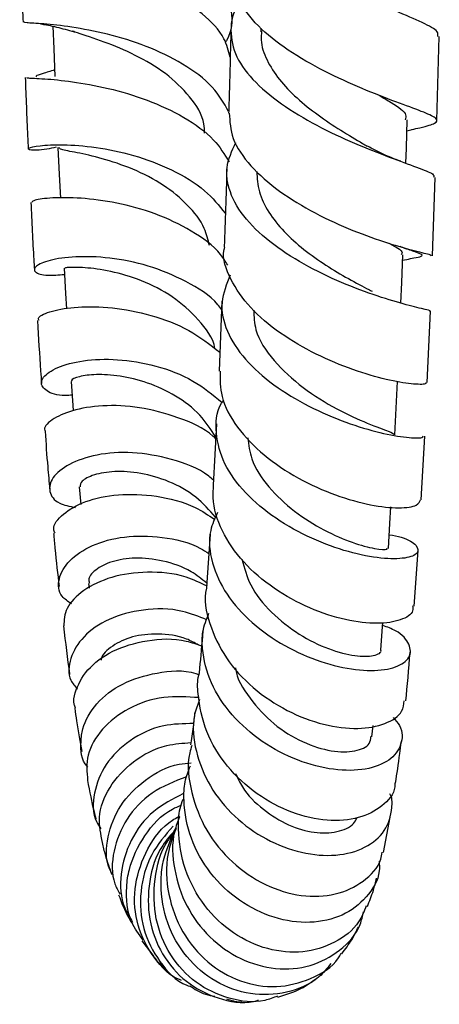
# Model space of a CAD drawing. Units: millimetres. Extents: x 3 to 2996, y 5 to 2995.
# Drawn here: x 593 to 621, y 997 to 1063 of the extents above; entities that cross this region are included whole.
import ezdxf

# ---------------------------------------------------------------- set-up
doc = ezdxf.new("R2010")
doc.units = ezdxf.units.MM

msp = doc.modelspace()

# ---------------------------------------------------------------- linework, layer by layer
at = {"color": 7, "linetype": 'Continuous', "lineweight": 25}
for p, q in [((608.837, 1062.733), (608.831, 1062.496)), ((620.662, 1056.522), (620.819, 1062.178)), ((618.646, 1055.831), (619.17, 1055.967)), ((620.357, 1047.441), (620.543, 1052.71)), ((606.227, 1044.409), (606.029, 1039.7)), ((620.003, 1038.921), (620.219, 1043.723)), ((605.855, 1036.156), (605.633, 1032.034)), ((619.591, 1031.052), (619.838, 1035.33)), ((596.643, 1031.913), (596.749, 1030.735)), ((605.424, 1028.732), (605.183, 1025.182)), ((619.122, 1023.911), (619.392, 1027.653)), ((597.267, 1025.421), (597.301, 1025.117)), ((616.299, 1015.125), (616.382, 1015.879)), ((617.062, 1007.353), (617.513, 1009.719)), ((600.844, 1001.41), (601.647, 1000.372))]:
    msp.add_line(p, q, dxfattribs=at)
at = {"color": 7, "linetype": 'Continuous', "lineweight": 25, "flags": 128}
for points in [[(594.878, 1062.86), (594.936, 1061.357), (595.008, 1059.498)], [(618.579, 1053.662), (618.61, 1054.679), (618.67, 1056.583)], [(595.214, 1054.709), (595.3, 1052.913), (595.376, 1051.32)], [(618.243, 1044.251), (618.297, 1045.657), (618.369, 1047.516)], [(595.623, 1046.616), (595.723, 1044.902), (595.784, 1043.874)], [(596.099, 1038.996), (596.215, 1037.389), (596.24, 1037.043)], [(617.843, 1035.423), (617.93, 1037.213), (618.018, 1039.003)], [(617.399, 1027.777), (617.504, 1029.465), (617.573, 1030.57)], [(616.887, 1020.974), (617.012, 1022.516), (617.036, 1022.813)]]:
    msp.add_lwpolyline(points, dxfattribs=at)
at = {"color": 7, "linetype": 'Continuous', "lineweight": 25}
for points, knots in [([(620.712, 1062.182), (620.73, 1062.285), (620.774, 1062.552), (619.772, 1063.085), (617.97, 1063.863), (615.574, 1064.862), (612.964, 1066.091), (610.486, 1067.53), (608.49, 1069.133), (607.221, 1070.84), (606.971, 1072.557), (607.233, 1073.737), (607.772, 1074.284), (607.801, 1074.314)], [0, 0, 0, 0, 0.0641845, 0.1676875, 0.2713431, 0.3750263, 0.4786187, 0.5820516, 0.6852987, 0.7883558, 0.891248, 0.9940329, 1, 1, 1, 1]), ([(592.686, 1071.998), (592.666, 1071.958), (592.6, 1071.824), (593.474, 1071.639), (595.165, 1071.308), (597.504, 1070.791), (600.115, 1070.005), (602.68, 1068.905), (604.852, 1067.488), (606.377, 1065.789), (606.946, 1063.902), (606.916, 1062.509), (606.48, 1061.82), (606.447, 1061.767)], [0, 0, 0, 0, 0.045101, 0.150086, 0.254764, 0.359284, 0.463827, 0.568553, 0.673606, 0.779055, 0.884933, 0.991185, 1, 1, 1, 1]), ([(606.778, 1060.79), (606.672, 1061.208), (606.406, 1062.254), (604.98, 1063.734), (602.838, 1065.142), (600.271, 1066.232), (597.655, 1067.01), (595.319, 1067.52), (593.574, 1067.841), (592.639, 1068.069), (592.678, 1068.33), (593.396, 1068.619), (594.334, 1068.939), (594.663, 1069.051)], [0, 0, 0, 0, 0.064624, 0.1613989, 0.2582385, 0.3552993, 0.4527185, 0.5505675, 0.6488889, 0.7476557, 0.8468169, 0.9462597, 1, 1, 1, 1]), ([(592.703, 1068.189), (592.742, 1066.794), (592.79, 1065.084), (592.857, 1063.444), (592.869, 1063.141)], [0, 0, 0, 0, 0.814931, 1, 1, 1, 1]), ([(618.963, 1055.923), (619.151, 1055.965), (619.959, 1056.144), (620.624, 1056.34), (620.756, 1056.644), (619.901, 1057.05), (618.242, 1057.655), (615.979, 1058.512), (613.415, 1059.644), (610.902, 1061.04), (608.752, 1062.654), (607.379, 1064.408), (606.788, 1065.715), (606.965, 1066.383), (606.987, 1066.464)], [0, 0, 0, 0, 0.028633, 0.122783, 0.217142, 0.311847, 0.407002, 0.502657, 0.598787, 0.695346, 0.792251, 0.889392, 0.986654, 1, 1, 1, 1]), ([(607.466, 1064.436), (607.435, 1064.401), (606.923, 1063.832), (606.729, 1062.596), (607.068, 1060.812), (608.399, 1059.054), (610.423, 1057.428), (612.895, 1056.003), (615.473, 1054.833), (617.824, 1053.935), (619.571, 1053.3), (620.518, 1052.927), (620.453, 1052.771), (620.43, 1052.715)], [0, 0, 0, 0, 0.0066212, 0.1101488, 0.2135747, 0.3170255, 0.4205852, 0.5243502, 0.6283654, 0.7326332, 0.8371011, 0.9416576, 1, 1, 1, 1]), ([(606.675, 1057.136), (606.354, 1057.694), (605.666, 1058.89), (603.655, 1060.379), (601.164, 1061.576), (598.51, 1062.381), (596.062, 1062.84), (594.165, 1063.042), (593.018, 1063.088), (592.969, 1063.125), (592.948, 1063.141)], [0, 0, 0, 0, 0.115921, 0.247939, 0.379367, 0.510191, 0.640507, 0.770458, 0.900272, 1, 1, 1, 1]), ([(594.04, 1063.032), (594.079, 1063.024), (594.28, 1062.98), (595.059, 1062.848), (595.897, 1062.604), (596.301, 1062.486)], [0, 0, 0, 0, 0.112603, 0.571788, 1, 1, 1, 1]), ([(605.059, 1055.675), (605.053, 1055.884), (605.026, 1056.752), (604.126, 1058.159), (602.509, 1059.735), (600.408, 1060.965), (598.313, 1061.842), (596.792, 1062.317), (596.3, 1062.492), (596.194, 1062.53)], [0, 0, 0, 0, 0.056934, 0.237051, 0.416317, 0.594896, 0.773034, 0.951099, 1, 1, 1, 1]), ([(606.825, 1062.617), (606.792, 1061.21), (606.749, 1059.322), (606.687, 1057.489), (606.672, 1057.023)], [0, 0, 0, 0, 0.745704, 1, 1, 1, 1]), ([(608.892, 1062.531), (608.871, 1062.336), (608.803, 1061.696), (609.2, 1060.597), (610.02, 1059.279), (611.227, 1058.031), (612.672, 1056.877), (614.188, 1055.867), (615.385, 1055.161), (615.881, 1054.865), (615.985, 1054.802)], [0, 0, 0, 0, 0.065122, 0.213665, 0.362444, 0.511564, 0.660929, 0.810557, 0.960288, 1, 1, 1, 1]), ([(594.991, 1059.931), (594.711, 1059.841), (594.086, 1059.641), (593.693, 1059.533), (593.751, 1059.486), (593.767, 1059.473)], [0, 0, 0, 0, 0.369378, 0.823935, 1, 1, 1, 1]), ([(593.019, 1059.423), (593.068, 1058.097), (593.128, 1056.462), (593.206, 1054.913), (593.221, 1054.621)], [0, 0, 0, 0, 0.811594, 1, 1, 1, 1]), ([(593.116, 1059.425), (593.12, 1059.412), (593.129, 1059.38), (594.215, 1059.353), (596.095, 1059.174), (598.55, 1058.74), (601.215, 1057.963), (603.716, 1056.797), (605.704, 1055.383), (606.397, 1054.256), (606.707, 1053.753)], [0, 0, 0, 0, 0.090061, 0.225426, 0.360341, 0.494658, 0.628262, 0.761145, 0.893353, 1, 1, 1, 1]), ([(616.779, 1058.227), (617.058, 1058.061), (617.96, 1057.525), (618.66, 1057.028), (618.564, 1056.694), (618.533, 1056.585)], [0, 0, 0, 0, 0.231528, 0.750163, 1, 1, 1, 1]), ([(606.72, 1057.024), (606.752, 1056.459), (606.82, 1055.266), (608.066, 1053.463), (610.015, 1051.746), (612.464, 1050.268), (615.047, 1049.097), (617.43, 1048.261), (619.244, 1047.748), (620.285, 1047.513), (620.269, 1047.465), (620.263, 1047.445)], [0, 0, 0, 0, 0.1054135, 0.2228148, 0.3402722, 0.4576543, 0.5747726, 0.6914444, 0.8074954, 0.9228177, 1, 1, 1, 1]), ([(595.105, 1054.729), (594.887, 1054.684), (594.045, 1054.508), (593.305, 1054.528), (593.103, 1054.657), (593.878, 1054.855), (595.478, 1054.94), (597.711, 1054.776), (600.296, 1054.249), (602.877, 1053.281), (605.101, 1051.966), (606.027, 1050.822), (606.453, 1050.296)], [0, 0, 0, 0, 0.038491, 0.148326, 0.257503, 0.366111, 0.474293, 0.582287, 0.690312, 0.798596, 0.907307, 1, 1, 1, 1]), ([(605.387, 1048.126), (605.294, 1048.514), (605.056, 1049.5), (603.965, 1050.894), (602.294, 1052.268), (600.232, 1053.321), (598.123, 1054.018), (596.414, 1054.397), (595.361, 1054.561), (595.315, 1054.666), (595.296, 1054.711)], [0, 0, 0, 0, 0.081555, 0.2077, 0.333269, 0.473807, 0.613997, 0.754215, 0.894797, 1, 1, 1, 1]), ([(620.163, 1043.722), (620.182, 1043.725), (620.332, 1043.746), (619.705, 1043.862), (618.3, 1044.222), (616.141, 1044.882), (613.632, 1045.872), (611.083, 1047.188), (608.849, 1048.778), (607.226, 1050.561), (606.588, 1052.121), (606.498, 1053.637), (606.896, 1054.496), (607.159, 1055.062)], [0, 0, 0, 0, 0.015548, 0.119815, 0.224409, 0.32914, 0.433838, 0.538359, 0.642597, 0.746493, 0.850073, 0.90119, 1, 1, 1, 1]), ([(618.231, 1053.792), (617.826, 1053.945), (617.035, 1054.245), (616.339, 1054.617), (615.999, 1054.799)], [0, 0, 0, 0, 0.511908, 1, 1, 1, 1]), ([(606.549, 1053.262), (606.5, 1051.506), (606.45, 1049.733), (606.379, 1048.044), (606.378, 1048.027)], [0, 0, 0, 0, 0.989767, 1, 1, 1, 1]), ([(608.562, 1053.102), (608.589, 1052.65), (608.645, 1051.736), (609.314, 1050.369), (610.357, 1049.057), (611.699, 1047.851), (613.215, 1046.783), (614.712, 1045.893), (615.82, 1045.316), (616.233, 1045.1), (616.305, 1045.063)], [0, 0, 0, 0, 0.135332, 0.273818, 0.412637, 0.551816, 0.691282, 0.830989, 0.97076, 1, 1, 1, 1]), ([(606.618, 1046.803), (606.469, 1047.05), (605.928, 1047.947), (604.21, 1049.16), (601.768, 1050.334), (599.125, 1051.044), (596.674, 1051.355), (594.748, 1051.357), (593.561, 1051.184), (593.495, 1051.077), (593.466, 1051.03)], [0, 0, 0, 0, 0.052371, 0.190231, 0.328373, 0.467081, 0.606524, 0.746813, 0.887921, 1, 1, 1, 1]), ([(593.399, 1051.03), (593.458, 1049.724), (593.528, 1048.175), (593.618, 1046.734), (593.631, 1046.509)], [0, 0, 0, 0, 0.843854, 1, 1, 1, 1]), ([(619.905, 1038.927), (619.92, 1038.89), (619.961, 1038.79), (619.028, 1038.796), (617.334, 1039.079), (615.055, 1039.733), (612.531, 1040.78), (610.088, 1042.202), (608.024, 1043.934), (606.748, 1045.856), (606.214, 1047.272), (606.401, 1047.968), (606.416, 1048.023)], [0, 0, 0, 0, 0.066576, 0.179424, 0.293032, 0.407535, 0.522892, 0.639008, 0.755704, 0.872768, 0.989952, 1, 1, 1, 1]), ([(617.436, 1048.285), (617.501, 1048.251), (618.04, 1047.966), (618.397, 1047.747), (618.295, 1047.566), (618.268, 1047.517)], [0, 0, 0, 0, 0.0901712, 0.7553485, 1, 1, 1, 1]), ([(618.355, 1047.14), (618.541, 1047.18), (619.111, 1047.302), (619.616, 1047.386), (619.741, 1047.498), (619.282, 1047.685), (618.707, 1047.863), (618.252, 1048.041), (618.187, 1048.066)], [0, 0, 0, 0, 0.098329, 0.301537, 0.538835, 0.76655, 0.966908, 1, 1, 1, 1]), ([(606.202, 1043.818), (606.121, 1043.931), (605.563, 1044.713), (603.83, 1045.771), (601.298, 1046.844), (598.649, 1047.357), (596.314, 1047.424), (594.564, 1047.162), (593.609, 1046.733), (593.585, 1046.329), (594.287, 1046.078), (595.254, 1046.161), (595.647, 1046.195)], [0, 0, 0, 0, 0.019368, 0.133974, 0.247867, 0.36107, 0.47368, 0.585895, 0.697957, 0.810156, 0.922734, 1, 1, 1, 1]), ([(605.757, 1041.19), (605.755, 1041.201), (605.647, 1041.924), (604.678, 1043.189), (602.972, 1044.758), (600.823, 1045.837), (598.696, 1046.45), (596.941, 1046.677), (595.807, 1046.659), (595.721, 1046.632), (595.681, 1046.62)], [0, 0, 0, 0, 0.00226, 0.14967, 0.296119, 0.441819, 0.587093, 0.732295, 0.877812, 1, 1, 1, 1]), ([(606.774, 1046.13), (606.533, 1045.533), (606.041, 1044.318), (606.46, 1042.364), (607.692, 1040.457), (609.648, 1038.727), (612.047, 1037.283), (614.578, 1036.199), (616.921, 1035.507), (618.712, 1035.199), (619.741, 1035.186), (619.733, 1035.297), (619.729, 1035.339)], [0, 0, 0, 0, 0.099662, 0.203061, 0.306508, 0.410165, 0.514197, 0.618658, 0.723552, 0.828779, 0.934177, 1, 1, 1, 1]), ([(593.947, 1043.095), (593.922, 1043.16), (593.847, 1043.358), (594.734, 1043.755), (596.448, 1044.05), (598.819, 1044.021), (601.454, 1043.524), (604.06, 1042.549), (605.415, 1041.485), (606.082, 1040.961)], [0, 0, 0, 0, 0.076289, 0.232883, 0.388923, 0.544147, 0.69842, 0.85168, 1, 1, 1, 1]), ([(608.364, 1043.785), (608.377, 1043.347), (608.412, 1042.191), (609.643, 1040.359), (611.629, 1038.523), (613.971, 1037.091), (616.073, 1036.131), (617.577, 1035.608), (617.736, 1035.487), (617.813, 1035.429)], [0, 0, 0, 0, 0.09259, 0.244337, 0.396851, 0.549972, 0.703358, 0.856644, 1, 1, 1, 1]), ([(593.84, 1043.088), (593.905, 1041.937), (593.987, 1040.477), (594.088, 1039.144), (594.11, 1038.862)], [0, 0, 0, 0, 0.788595, 1, 1, 1, 1]), ([(596.165, 1038.077), (596.013, 1038.065), (595.204, 1038.004), (594.373, 1038.335), (594.014, 1038.824), (594.269, 1039.397), (595.077, 1039.967), (596.841, 1040.449), (599.179, 1040.551), (601.781, 1040.122), (604.309, 1039.177), (605.611, 1038.106), (606.234, 1037.594)], [0, 0, 0, 0, 0.0272813, 0.1446204, 0.261118, 0.3183476, 0.4333534, 0.5483469, 0.6632474, 0.7783412, 0.8939199, 1, 1, 1, 1]), ([(605.806, 1035.259), (605.479, 1035.769), (604.784, 1036.851), (603.134, 1038.086), (601.238, 1038.964), (599.349, 1039.411), (597.708, 1039.499), (596.587, 1039.341), (596.062, 1039.117), (596.148, 1039.032), (596.168, 1039.013)], [0, 0, 0, 0, 0.124635, 0.264301, 0.40328, 0.541786, 0.680169, 0.818777, 0.957873, 1, 1, 1, 1]), ([(606.106, 1039.7), (606.1, 1039.13), (606.086, 1037.861), (607.164, 1035.9), (608.972, 1034.007), (611.321, 1032.441), (613.86, 1031.304), (616.264, 1030.643), (618.179, 1030.452), (619.407, 1030.628), (619.504, 1030.922), (619.548, 1031.057)], [0, 0, 0, 0, 0.0948822, 0.211059, 0.3274416, 0.4438008, 0.5598655, 0.6753618, 0.790034, 0.9037082, 1, 1, 1, 1]), ([(605.801, 1035.151), (605.745, 1035.205), (605.076, 1035.86), (603.26, 1036.629), (600.674, 1037.337), (598.148, 1037.433), (596.049, 1037.079), (594.744, 1036.444), (594.196, 1035.889), (594.359, 1035.673), (594.371, 1035.657)], [0, 0, 0, 0, 0.014447, 0.174263, 0.334743, 0.496131, 0.658583, 0.822113, 0.986658, 1, 1, 1, 1]), ([(617.457, 1028.704), (617.744, 1028.651), (618.648, 1028.482), (619.367, 1027.98), (619.474, 1027.441), (618.627, 1027.08), (616.989, 1027.064), (614.766, 1027.486), (612.258, 1028.387), (609.798, 1029.743), (607.721, 1031.472), (606.275, 1033.456), (605.757, 1035.52), (605.826, 1037.007), (606.294, 1037.687), (606.346, 1037.763)], [0, 0, 0, 0, 0.039862, 0.125642, 0.212032, 0.298881, 0.385985, 0.473165, 0.560194, 0.646904, 0.733171, 0.818966, 0.904306, 0.98935, 1, 1, 1, 1]), ([(594.348, 1035.653), (594.405, 1034.843), (594.501, 1033.477), (594.615, 1032.253), (594.661, 1031.755)], [0, 0, 0, 0, 0.593683, 1, 1, 1, 1]), ([(607.959, 1035.216), (608.017, 1034.739), (608.156, 1033.596), (609.31, 1031.869), (611.053, 1030.221), (613.093, 1028.951), (615.056, 1028.119), (616.555, 1027.73), (617.369, 1027.681), (617.312, 1027.764), (617.293, 1027.791)], [0, 0, 0, 0, 0.098506, 0.236064, 0.374429, 0.513436, 0.652882, 0.792418, 0.931566, 1, 1, 1, 1]), ([(605.651, 1032.367), (605.548, 1032.458), (604.771, 1033.147), (602.828, 1033.838), (600.201, 1034.325), (597.758, 1034.132), (595.875, 1033.479), (594.751, 1032.545), (594.541, 1031.582), (595.091, 1030.809), (595.998, 1030.613), (596.382, 1030.53)], [0, 0, 0, 0, 0.019654, 0.148525, 0.27643, 0.403406, 0.529657, 0.655473, 0.781266, 0.907406, 1, 1, 1, 1]), ([(605.801, 1029.875), (605.378, 1030.351), (604.491, 1031.348), (602.677, 1032.337), (600.751, 1032.898), (598.963, 1032.999), (597.577, 1032.755), (596.741, 1032.324), (596.711, 1032.05), (596.697, 1031.928)], [0, 0, 0, 0, 0.136598, 0.286189, 0.435077, 0.583556, 0.732059, 0.880967, 1, 1, 1, 1]), ([(619.024, 1023.916), (619.041, 1023.805), (619.098, 1023.411), (618.288, 1022.926), (616.728, 1022.67), (614.555, 1022.916), (612.107, 1023.707), (609.676, 1025.037), (607.58, 1026.826), (606.127, 1028.937), (605.579, 1030.739), (605.643, 1031.755), (605.661, 1032.033)], [0, 0, 0, 0, 0.04378, 0.15446, 0.266055, 0.37883, 0.492756, 0.60773, 0.723496, 0.83976, 0.956178, 1, 1, 1, 1]), ([(595.017, 1028.808), (594.98, 1028.899), (594.818, 1029.292), (595.48, 1030.12), (596.964, 1030.987), (599.203, 1031.484), (601.795, 1031.379), (604.13, 1030.81), (605.316, 1030.016), (605.746, 1029.727)], [0, 0, 0, 0, 0.051668, 0.223796, 0.395321, 0.565996, 0.735638, 0.904105, 1, 1, 1, 1]), ([(605.917, 1030.185), (605.74, 1029.79), (605.263, 1028.726), (605.473, 1026.809), (606.443, 1024.669), (608.182, 1022.736), (610.42, 1021.173), (612.887, 1020.092), (615.266, 1019.556), (617.25, 1019.566), (618.568, 1020.046), (618.962, 1020.73), (618.759, 1021.486), (618.233, 1022.151), (617.324, 1022.497), (617.02, 1022.612)], [0, 0, 0, 0, 0.049948, 0.134675, 0.219432, 0.304504, 0.390053, 0.476225, 0.563017, 0.650333, 0.737989, 0.825765, 0.869115, 0.956216, 1, 1, 1, 1]), ([(594.926, 1028.795), (594.956, 1028.456), (595.067, 1027.181), (595.195, 1026.057), (595.29, 1025.232)], [0, 0, 0, 0, 0.2656757, 1, 1, 1, 1]), ([(596.117, 1024.057), (595.887, 1024.216), (595.259, 1024.648), (595.176, 1025.736), (595.866, 1026.984), (597.427, 1028.04), (599.635, 1028.663), (602.188, 1028.608), (604.222, 1028.182), (605.155, 1027.56), (605.336, 1027.439)], [0, 0, 0, 0, 0.085304, 0.232874, 0.379436, 0.525439, 0.671336, 0.817606, 0.96463, 1, 1, 1, 1]), ([(605.201, 1025.45), (604.86, 1025.723), (603.973, 1026.432), (602.25, 1027.006), (600.376, 1027.206), (598.76, 1026.933), (597.681, 1026.36), (597.2, 1025.785), (597.311, 1025.515), (597.337, 1025.451)], [0, 0, 0, 0, 0.1056299, 0.2745229, 0.4427115, 0.6105926, 0.7786929, 0.9474316, 1, 1, 1, 1]), ([(607.569, 1027.054), (607.726, 1026.471), (608.07, 1025.195), (609.501, 1023.434), (611.387, 1021.946), (613.421, 1020.959), (615.251, 1020.501), (616.455, 1020.538), (616.999, 1020.786), (616.872, 1020.966), (616.866, 1020.975)], [0, 0, 0, 0, 0.120964, 0.264676, 0.409437, 0.555029, 0.701015, 0.847001, 0.992415, 1, 1, 1, 1]), ([(605.26, 1025.24), (604.787, 1025.466), (603.493, 1026.083), (601.176, 1026.274), (598.741, 1025.929), (596.838, 1025.009), (595.66, 1023.785), (595.629, 1022.966), (595.614, 1022.571)], [0, 0, 0, 0, 0.1035964, 0.283303, 0.4641212, 0.6461991, 0.8295411, 1, 1, 1, 1]), ([(605.199, 1025.179), (605.193, 1025.159), (604.963, 1024.385), (605.343, 1022.706), (606.384, 1020.392), (608.256, 1018.354), (610.577, 1016.803), (613.072, 1015.862), (615.414, 1015.582), (617.249, 1015.939), (618.353, 1016.664), (618.433, 1017.307), (618.463, 1017.549)], [0, 0, 0, 0, 0.0031, 0.11929, 0.236014, 0.353102, 0.470191, 0.586938, 0.702958, 0.817903, 0.931542, 1, 1, 1, 1]), ([(605.205, 1022.982), (604.666, 1023.2), (603.274, 1023.764), (600.904, 1023.747), (598.565, 1023.112), (596.827, 1021.891), (595.959, 1020.405), (595.861, 1019.102), (596.356, 1018.524), (596.519, 1018.333)], [0, 0, 0, 0, 0.104408, 0.269607, 0.433477, 0.596322, 0.758536, 0.920515, 1, 1, 1, 1]), ([(617.722, 1016.434), (617.878, 1016.25), (618.393, 1015.643), (618.338, 1014.559), (617.559, 1013.49), (615.945, 1012.863), (613.77, 1012.831), (611.307, 1013.459), (608.885, 1014.726), (606.826, 1016.53), (605.385, 1018.706), (604.896, 1020.655), (604.879, 1022.256), (605.186, 1023.022), (605.351, 1023.434)], [0, 0, 0, 0, 0.041417, 0.137117, 0.233415, 0.32999, 0.426615, 0.52294, 0.61869, 0.71363, 0.807688, 0.90089, 0.946679, 1, 1, 1, 1]), ([(595.586, 1022.571), (595.717, 1021.457), (595.85, 1020.32), (595.997, 1019.33), (596, 1019.31)], [0, 0, 0, 0, 0.979744, 1, 1, 1, 1]), ([(604.662, 1021.293), (604.393, 1021.439), (603.521, 1021.912), (601.916, 1022.092), (600.139, 1021.913), (598.841, 1021.263), (598.141, 1020.635), (598.108, 1020.305), (598.105, 1020.272)], [0, 0, 0, 0, 0.09808, 0.318055, 0.537285, 0.75641, 0.975934, 1, 1, 1, 1]), ([(604.938, 1022.239), (604.87, 1021.358), (604.788, 1020.31), (604.693, 1019.454), (604.678, 1019.317)], [0, 0, 0, 0, 0.840338, 1, 1, 1, 1]), ([(596.396, 1017.06), (596.36, 1017.14), (596.222, 1017.452), (596.412, 1018.353), (597.064, 1019.657), (598.802, 1020.97), (601.142, 1021.669), (603.31, 1021.787), (604.514, 1021.354), (604.852, 1021.233)], [0, 0, 0, 0, 0.0342366, 0.1328688, 0.3314192, 0.529846, 0.7273481, 0.9235088, 1, 1, 1, 1]), ([(618.568, 1017.532), (618.568, 1017.533), (618.682, 1018.533), (618.772, 1019.67), (618.863, 1020.807)], [0, 0, 0, 0, 0.000633, 1, 1, 1, 1]), ([(597.23, 1013.091), (597.212, 1013.109), (596.769, 1013.544), (596.705, 1014.509), (596.891, 1015.951), (597.699, 1017.397), (599.466, 1018.79), (601.819, 1019.487), (603.701, 1019.657), (604.621, 1019.334), (604.69, 1019.309)], [0, 0, 0, 0, 0.0075466, 0.1867944, 0.2749714, 0.452375, 0.6298148, 0.8074063, 0.985509, 1, 1, 1, 1]), ([(607.131, 1019.765), (607.131, 1019.763), (607.197, 1019.041), (608.083, 1017.66), (609.652, 1015.919), (611.655, 1014.697), (613.632, 1014.087), (615.229, 1014.103), (616.163, 1014.534), (616.209, 1014.977), (616.226, 1015.141)], [0, 0, 0, 0, 0.00045, 0.149493, 0.299901, 0.451545, 0.604167, 0.757149, 0.909895, 1, 1, 1, 1]), ([(617.841, 1012.026), (617.841, 1011.938), (617.842, 1011.331), (617.026, 1010.419), (615.472, 1009.583), (613.313, 1009.403), (610.909, 1009.941), (608.528, 1011.2), (606.5, 1013.089), (605.051, 1015.443), (604.647, 1017.57), (604.553, 1018.887), (604.686, 1019.299), (604.691, 1019.313)], [0, 0, 0, 0, 0.018787, 0.13006, 0.242307, 0.355926, 0.470902, 0.58711, 0.704255, 0.821938, 0.939714, 0.997828, 1, 1, 1, 1]), ([(604.691, 1017.756), (603.889, 1017.81), (602.194, 1017.925), (599.874, 1017.096), (598.088, 1015.697), (597.064, 1013.919), (597.16, 1012.758), (597.206, 1012.191)], [0, 0, 0, 0, 0.184092, 0.388835, 0.594809, 0.802128, 1, 1, 1, 1]), ([(604.72, 1017.628), (604.591, 1017.283), (604.177, 1016.184), (604.398, 1014.132), (605.326, 1011.769), (607.01, 1009.705), (609.18, 1008.15), (611.589, 1007.244), (613.937, 1007.065), (615.912, 1007.604), (617.287, 1008.76), (617.636, 1010.076), (617.68, 1010.961), (617.523, 1011.266), (617.509, 1011.294)], [0, 0, 0, 0, 0.044457, 0.141476, 0.238699, 0.3366, 0.435399, 0.535363, 0.636447, 0.738487, 0.841142, 0.944057, 0.994893, 1, 1, 1, 1]), ([(596.337, 1017.045), (596.379, 1016.758), (596.532, 1015.707), (596.701, 1014.795), (596.825, 1014.131)], [0, 0, 0, 0, 0.272681, 1, 1, 1, 1]), ([(604.402, 1016.79), (604.367, 1016.452), (604.278, 1015.604), (604.181, 1014.962), (604.122, 1014.576)], [0, 0, 0, 0, 0.397466, 1, 1, 1, 1]), ([(604.318, 1016.017), (603.636, 1016.005), (602.07, 1015.976), (599.96, 1014.946), (598.299, 1013.314), (597.556, 1011.363), (597.524, 1009.784), (597.994, 1009.099), (598.103, 1008.941)], [0, 0, 0, 0, 0.152412, 0.350424, 0.547628, 0.744356, 0.941128, 1, 1, 1, 1]), ([(598.216, 1008.024), (598.093, 1008.581), (597.827, 1009.791), (598.574, 1011.785), (600.166, 1013.508), (602.151, 1014.608), (603.598, 1014.698), (604.149, 1014.733)], [0, 0, 0, 0, 0.19147, 0.416193, 0.640103, 0.862911, 1, 1, 1, 1]), ([(617.883, 1012.022), (617.981, 1012.653), (618.115, 1013.51), (618.226, 1014.519), (618.256, 1014.785)], [0, 0, 0, 0, 0.736317, 1, 1, 1, 1]), ([(604.207, 1014.553), (604.154, 1014.386), (603.832, 1013.38), (604.111, 1011.346), (605.074, 1008.786), (606.848, 1006.611), (609.103, 1005.077), (611.56, 1004.334), (613.911, 1004.43), (615.759, 1005.336), (616.832, 1006.424), (616.956, 1007.212), (616.981, 1007.369)], [0, 0, 0, 0, 0.023447, 0.141522, 0.260371, 0.379814, 0.499407, 0.618792, 0.737456, 0.854982, 0.971082, 1, 1, 1, 1]), ([(598.868, 1005.892), (598.799, 1006.015), (598.384, 1006.745), (598.483, 1008.426), (599.277, 1010.557), (600.998, 1012.283), (602.751, 1013.281), (603.898, 1013.352), (604.17, 1013.369)], [0, 0, 0, 0, 0.044993, 0.267938, 0.489744, 0.710689, 0.931417, 1, 1, 1, 1]), ([(616.783, 1006.775), (616.793, 1006.554), (616.837, 1005.649), (615.998, 1004.283), (614.388, 1003.027), (612.171, 1002.524), (609.723, 1002.859), (607.349, 1004.022), (605.373, 1005.889), (604.033, 1008.253), (603.642, 1010.413), (603.679, 1012.085), (603.97, 1012.828), (604.108, 1013.18)], [0, 0, 0, 0, 0.035558, 0.145489, 0.255697, 0.365928, 0.475629, 0.584393, 0.691889, 0.797942, 0.902604, 0.953795, 1, 1, 1, 1]), ([(597.197, 1012.19), (597.339, 1011.457), (597.517, 1010.535), (597.718, 1009.774), (597.759, 1009.619)], [0, 0, 0, 0, 0.795886, 1, 1, 1, 1]), ([(603.849, 1012.445), (603.044, 1012.129), (601.427, 1011.494), (599.707, 1009.637), (598.859, 1007.477), (598.774, 1005.639), (599.255, 1004.789), (599.382, 1004.563)], [0, 0, 0, 0, 0.226892, 0.455386, 0.68539, 0.916668, 1, 1, 1, 1]), ([(607.131, 1012.666), (607.274, 1012.358), (607.708, 1011.419), (608.988, 1010.184), (610.686, 1009.116), (612.465, 1008.616), (613.994, 1008.688), (615.007, 1009.102), (615.229, 1009.553), (615.296, 1009.688)], [0, 0, 0, 0, 0.081756, 0.248623, 0.417015, 0.586644, 0.756905, 0.927306, 1, 1, 1, 1]), ([(603.6, 1011.303), (602.914, 1010.946), (601.463, 1010.191), (599.994, 1008.204), (599.334, 1005.918), (599.434, 1003.927), (600.032, 1002.991), (600.231, 1002.681)], [0, 0, 0, 0, 0.204044, 0.431754, 0.659163, 0.887064, 1, 1, 1, 1]), ([(615.916, 1003.766), (615.767, 1003.395), (615.351, 1002.363), (613.836, 1001.212), (611.694, 1000.542), (609.275, 1000.752), (606.932, 1001.836), (604.966, 1003.705), (603.626, 1006.171), (603.276, 1008.472), (603.305, 1010.097), (603.545, 1010.728), (603.624, 1010.934)], [0, 0, 0, 0, 0.06601, 0.183868, 0.302731, 0.422675, 0.543742, 0.66568, 0.788078, 0.910581, 0.97093, 1, 1, 1, 1]), ([(600.935, 1001.469), (600.652, 1001.86), (599.915, 1002.88), (599.742, 1004.625), (600.025, 1006.627), (600.943, 1008.514), (602.268, 1010.037), (603.291, 1010.449), (603.486, 1010.528)], [0, 0, 0, 0, 0.143613, 0.374405, 0.488297, 0.717224, 0.945947, 1, 1, 1, 1]), ([(603.495, 998.764), (603.489, 998.766), (602.729, 999.006), (601.584, 1000.276), (600.446, 1002.383), (600.239, 1004.916), (600.991, 1007.328), (602.129, 1009.072), (603.127, 1009.661), (603.375, 1009.808)], [0, 0, 0, 0, 0.001486, 0.192001, 0.380884, 0.5681, 0.753934, 0.938805, 1, 1, 1, 1]), ([(603.375, 1009.748), (603.254, 1009.437), (602.818, 1008.319), (602.949, 1006.175), (603.757, 1003.681), (605.345, 1001.57), (607.455, 1000.097), (609.842, 999.424), (612.217, 999.625), (614.202, 1000.697), (615.455, 1002.054), (615.669, 1003.086), (615.729, 1003.377)], [0, 0, 0, 0, 0.042444, 0.152334, 0.262939, 0.37461, 0.48783, 0.602489, 0.718579, 0.835777, 0.953691, 1, 1, 1, 1]), ([(602.949, 1009.134), (602.42, 1008.517), (601.312, 1007.225), (600.646, 1004.736), (600.829, 1002.167), (601.969, 999.987), (603.165, 998.659), (603.988, 998.391), (604.048, 998.371)], [0, 0, 0, 0, 0.181758, 0.380625, 0.580938, 0.782267, 0.984154, 1, 1, 1, 1]), ([(603.132, 1008.91), (602.816, 1008.564), (601.91, 1007.573), (601.25, 1005.408), (601.234, 1002.835), (602.125, 1000.451), (603.763, 998.556), (605.923, 997.486), (607.695, 997.131), (608.569, 997.41), (608.68, 997.446)], [0, 0, 0, 0, 0.079038, 0.226676, 0.374611, 0.52339, 0.67331, 0.82478, 0.977685, 1, 1, 1, 1]), ([(613.545, 999.898), (613.282, 999.572), (612.517, 998.62), (610.581, 997.838), (608.146, 997.708), (605.753, 998.558), (603.771, 1000.241), (602.454, 1002.552), (602.073, 1004.757), (602.219, 1006.926), (602.727, 1008.112), (603.061, 1008.893)], [0, 0, 0, 0, 0.066933, 0.19526, 0.3232, 0.450327, 0.576272, 0.700753, 0.823813, 0.883997, 1, 1, 1, 1]), ([(603.153, 1008.975), (602.937, 1008.416), (602.392, 1006.997), (602.539, 1004.508), (603.468, 1001.944), (605.194, 999.879), (607.43, 998.583), (609.91, 998.185), (612.202, 998.784), (613.732, 999.684), (614.176, 1000.471), (614.233, 1000.573)], [0, 0, 0, 0, 0.082929, 0.210438, 0.338848, 0.467727, 0.596782, 0.725565, 0.853765, 0.981136, 1, 1, 1, 1]), ([(609.96, 997.706), (609.678, 997.597), (608.644, 997.195), (606.66, 997.455), (604.417, 998.494), (602.664, 1000.395), (601.657, 1002.863), (601.619, 1005.552), (602.149, 1007.651), (602.911, 1008.554), (603.082, 1008.757)], [0, 0, 0, 0, 0.055747, 0.204685, 0.354527, 0.505029, 0.655816, 0.806411, 0.9565, 1, 1, 1, 1]), ([(598.173, 1008.017), (598.242, 1007.738), (598.442, 1006.932), (598.675, 1006.291), (598.827, 1005.873)], [0, 0, 0, 0, 0.346422, 1, 1, 1, 1]), ([(615.99, 1003.733), (616.132, 1004.075), (616.365, 1004.641), (616.541, 1005.353), (616.61, 1005.634)], [0, 0, 0, 0, 0.606204, 1, 1, 1, 1]), ([(599.284, 1004.516), (599.485, 1003.992), (599.727, 1003.358), (600.083, 1002.74), (600.145, 1002.632)], [0, 0, 0, 0, 0.826724, 1, 1, 1, 1]), ([(614.268, 1000.551), (614.509, 1000.867), (614.978, 1001.482), (615.252, 1002.063), (615.385, 1002.345)], [0, 0, 0, 0, 0.513892, 1, 1, 1, 1]), ([(601.718, 1000.28), (601.779, 1000.194), (601.936, 999.971), (602.231, 999.729), (602.412, 999.581)], [0, 0, 0, 0, 0.384953, 1, 1, 1, 1]), ([(609.985, 997.636), (610.523, 997.803), (611.511, 998.111), (612.254, 998.667), (612.593, 998.921)], [0, 0, 0, 0, 0.544829, 1, 1, 1, 1]), ([(612.763, 999.034), (612.822, 999.068), (612.899, 999.112), (612.95, 999.166), (612.961, 999.178)], [0, 0, 0, 0, 0.777099, 1, 1, 1, 1]), ([(604.062, 998.405), (604.388, 998.181), (604.879, 997.843), (605.538, 997.731), (605.759, 997.694)], [0, 0, 0, 0, 0.664302, 1, 1, 1, 1]), ([(606.531, 997.528), (606.843, 997.419), (607.187, 997.298), (607.534, 997.333), (607.566, 997.336)], [0, 0, 0, 0, 0.905313, 1, 1, 1, 1])]:
    msp.add_open_spline(points, degree=3, knots=knots, dxfattribs=at)

doc.saveas('drawing.dxf')
